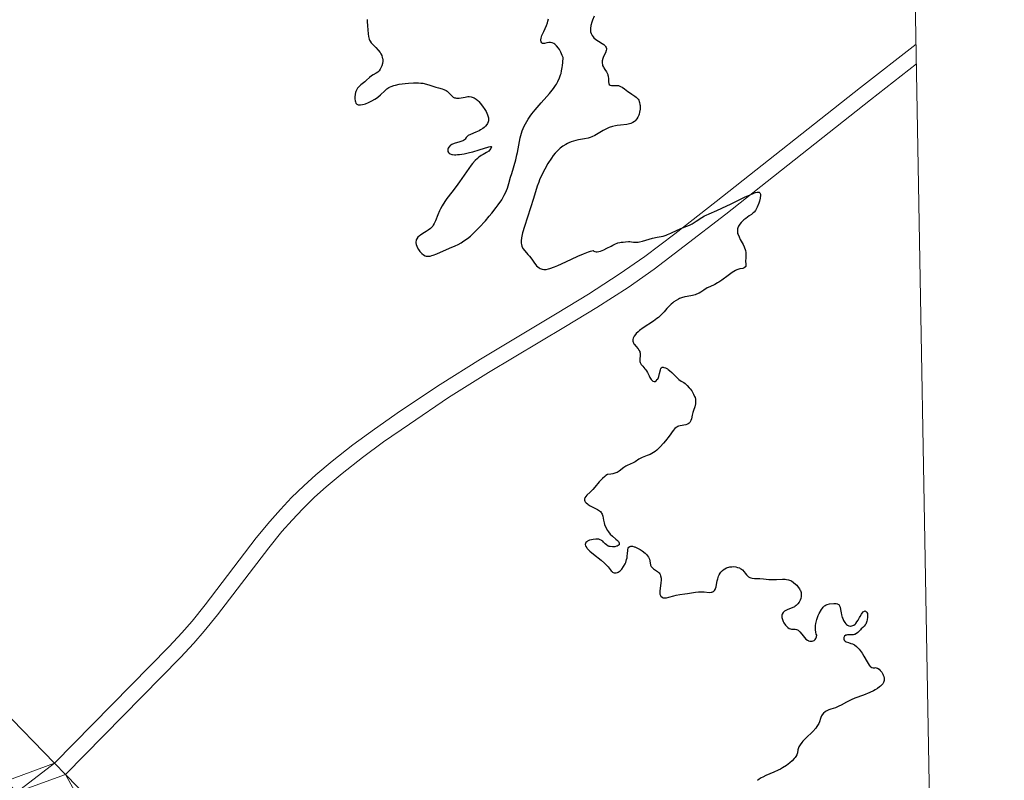
# Model space of a CAD drawing. Units: metres. Extents: x 621191 to 625697, y 4673566 to 4676614.
# Drawn here: x 625357 to 625544, y 4674645 to 4674790 of the extents above; entities that cross this region are included whole.
import ezdxf

# ---------------------------------------------------------------- set-up
doc = ezdxf.new("R2010")
doc.units = ezdxf.units.M
doc.header["$MEASUREMENT"] = 0
doc.linetypes.add('DGN Style 3', pattern=[75.6483, 54.0345, -21.6138])
for name, color, linetype, lineweight in [('Carátula', 7, 'Continuous', 0), ('Elementos auxiliares', 7, 'Continuous', 0), ('Relieve y altimetría', 7, 'Continuous', 0), ('Viales y ferrocarril', 7, 'Continuous', 0)]:
    doc.layers.add(name, color=color, linetype=linetype, lineweight=lineweight)

msp = doc.modelspace()

# ---------------------------------------------------------------- linework, layer by layer
at = {"layer": 'Carátula', "color": 7, "linetype": 'Continuous', "lineweight": 0}
msp.add_3dface([(621242.95, 4673565.81), (625697.26, 4673644.13), (625645.05, 4676613.69), (621190.74, 4676535.36)], dxfattribs=at)
at = {"layer": 'Elementos auxiliares', "color": 250, "linetype": 'Continuous', "lineweight": 0}
msp.add_3dface([(622100.93, 4673974.96), (625540.52, 4674035.44), (625499.25, 4676348.59), (622060.78, 4676288.1)], dxfattribs=at)
at = {"layer": 'Relieve y altimetría', "color": 36, "linetype": 'Continuous', "lineweight": 30, "elevation": 300, "flags": 128}
for points in [[(625422.77, 4674789.7), (625422.78, 4674789.29), (625422.84, 4674788.47), (625422.97, 4674786.98), (625423.04, 4674786.42), (625423.15, 4674785.95), (625423.23, 4674785.75), (625423.32, 4674785.56), (625423.55, 4674785.24), (625423.83, 4674784.94), (625424.24, 4674784.57), (625424.44, 4674784.38), (625424.88, 4674783.88), (625425.21, 4674783.41), (625425.35, 4674783.17), (625425.53, 4674782.82), (625425.65, 4674782.48), (625425.69, 4674782.32), (625425.74, 4674781.99), (625425.74, 4674781.78), (625425.69, 4674781.32), (625425.55, 4674780.85), (625425.45, 4674780.61), (625425.27, 4674780.26), (625425.05, 4674779.95), (625424.93, 4674779.81), (625424.8, 4674779.69), (625424.51, 4674779.49), (625423.91, 4674779.14), (625423.62, 4674778.97), (625423.2, 4674778.65), (625422.63, 4674778.13), (625422.31, 4674777.85), (625421.55, 4674777.24), (625421.17, 4674776.88), (625420.95, 4674776.61), (625420.85, 4674776.47), (625420.72, 4674776.24), (625420.61, 4674776), (625420.55, 4674775.83), (625420.46, 4674775.48), (625420.4, 4674774.94), (625420.4, 4674774.6), (625420.46, 4674774.2), (625420.52, 4674774.02), (625420.62, 4674773.8), (625420.68, 4674773.71), (625420.79, 4674773.6), (625421.07, 4674773.46), (625421.3, 4674773.43), (625421.47, 4674773.43), (625421.88, 4674773.49), (625422.23, 4674773.59), (625422.48, 4674773.67), (625423.02, 4674773.89), (625423.64, 4674774.19), (625424.24, 4674774.55), (625424.52, 4674774.74), (625424.79, 4674774.94), (625425.28, 4674775.35), (625426.12, 4674776.14), (625426.51, 4674776.47), (625426.86, 4674776.72), (625427.04, 4674776.83), (625427.34, 4674776.97), (625427.84, 4674777.15), (625428.14, 4674777.22), (625428.83, 4674777.36), (625429.97, 4674777.52), (625430.61, 4674777.58), (625431.58, 4674777.63), (625432.52, 4674777.62), (625432.95, 4674777.6)], [(625456.96, 4674785.23), (625456.51, 4674785.13), (625456.31, 4674785.11), (625456.14, 4674785.13), (625455.97, 4674785.22), (625455.85, 4674785.44), (625455.82, 4674785.64), (625455.82, 4674785.79), (625455.87, 4674786.16), (625456, 4674786.63), (625456.34, 4674787.42), (625456.85, 4674788.55), (625457.05, 4674789.08), (625457.12, 4674789.34), (625457.22, 4674789.83)], [(625465.91, 4674790.32), (625465.62, 4674789.55), (625465.49, 4674789.15), (625465.33, 4674788.55), (625465.24, 4674787.98), (625465.23, 4674787.72), (625465.24, 4674787.47), (625465.26, 4674787.31)], [(625465.26, 4674787.31), (625465.34, 4674787.01), (625465.4, 4674786.88), (625465.54, 4674786.61), (625465.73, 4674786.37), (625465.89, 4674786.21), (625466.25, 4674785.91), (625466.75, 4674785.58), (625467.45, 4674785.14), (625467.76, 4674784.92), (625468.02, 4674784.69), (625468.12, 4674784.57), (625468.23, 4674784.38), (625468.28, 4674784.19), (625468.29, 4674784.06), (625468.24, 4674783.79), (625468.08, 4674783.36), (625467.78, 4674782.78), (625467.65, 4674782.48), (625467.57, 4674782.26), (625467.48, 4674781.82), (625467.47, 4674781.39), (625467.51, 4674781.12), (625467.55, 4674780.95), (625467.68, 4674780.62), (625467.77, 4674780.46), (625467.99, 4674780.15), (625468.29, 4674779.73), (625468.42, 4674779.5), (625468.52, 4674779.25), (625468.56, 4674779.11), (625468.6, 4674778.89), (625468.64, 4674778.41), (625468.67, 4674777.8), (625468.71, 4674777.54), (625468.79, 4674777.33), (625468.96, 4674777.18), (625469.26, 4674777.12), (625470.1, 4674777.16), (625470.41, 4674777.13), (625470.57, 4674777.1), (625470.81, 4674777.03), (625470.96, 4674776.96), (625471.27, 4674776.8), (625471.73, 4674776.48), (625472.34, 4674776.02), (625472.65, 4674775.8), (625473.11, 4674775.5), (625473.69, 4674775.11), (625473.94, 4674774.9), (625474.17, 4674774.66), (625474.27, 4674774.53), (625474.4, 4674774.31), (625474.51, 4674774.06), (625474.56, 4674773.88), (625474.64, 4674773.5), (625474.66, 4674773.3), (625474.68, 4674772.88), (625474.66, 4674772.6), (625474.58, 4674772.05), (625474.48, 4674771.65), (625474.41, 4674771.46), (625474.26, 4674771.11), (625474.07, 4674770.8), (625473.76, 4674770.44), (625473.59, 4674770.28), (625473.31, 4674770.08), (625473.16, 4674770), (625472.92, 4674769.89), (625472.67, 4674769.81), (625472.13, 4674769.7), (625470.95, 4674769.6), (625470.33, 4674769.53), (625470.02, 4674769.47), (625469.39, 4674769.32), (625468.78, 4674769.12), (625468.38, 4674768.96), (625467.63, 4674768.59), (625466.07, 4674767.63), (625465.48, 4674767.36), (625465.16, 4674767.24), (625464.82, 4674767.14), (625464.07, 4674766.98), (625462.98, 4674766.77), (625462.43, 4674766.65), (625461.59, 4674766.4), (625461.11, 4674766.21), (625460.87, 4674766.1), (625460.52, 4674765.91), (625460, 4674765.59), (625459.5, 4674765.2), (625459.25, 4674764.99), (625458.76, 4674764.5), (625458.52, 4674764.24), (625458.16, 4674763.8), (625457.82, 4674763.33), (625457.14, 4674762.3), (625456.53, 4674761.21), (625456.16, 4674760.5), (625455.56, 4674759.19), (625455.39, 4674758.77)], [(625437.95, 4674755.64), (625437.55, 4674755.09), (625437.02, 4674754.24), (625436.7, 4674753.67), (625436.52, 4674753.29), (625436.19, 4674752.52), (625435.77, 4674751.4), (625435.54, 4674750.87), (625435.35, 4674750.54), (625435.24, 4674750.39), (625435.06, 4674750.17), (625434.84, 4674749.96), (625434.36, 4674749.59), (625434.02, 4674749.37), (625433.33, 4674748.96), (625432.88, 4674748.68), (625432.69, 4674748.54), (625432.4, 4674748.27), (625432.19, 4674747.99), (625432.1, 4674747.8), (625432.07, 4674747.67), (625432.03, 4674747.39), (625432.04, 4674747.23), (625432.09, 4674746.9), (625432.2, 4674746.57), (625432.29, 4674746.35), (625432.51, 4674745.93), (625432.81, 4674745.53), (625433.02, 4674745.31), (625433.17, 4674745.17), (625433.48, 4674744.93), (625433.81, 4674744.75), (625434, 4674744.69), (625434.34, 4674744.65), (625434.78, 4674744.7), (625435.04, 4674744.77), (625435.33, 4674744.86), (625436.01, 4674745.12), (625438.41, 4674746.17), (625439.5, 4674746.63), (625440.05, 4674746.9), (625440.62, 4674747.21), (625440.92, 4674747.39), (625441.54, 4674747.81), (625441.87, 4674748.06), (625442.39, 4674748.48), (625442.93, 4674748.98), (625443.31, 4674749.34), (625444.09, 4674750.13), (625445.25, 4674751.4), (625446, 4674752.27), (625446.47, 4674752.84), (625447.3, 4674753.91), (625447.7, 4674754.45), (625448.35, 4674755.41), (625448.83, 4674756.24), (625449.07, 4674756.72), (625449.43, 4674757.59), (625449.72, 4674758.48), (625450.05, 4674759.7), (625450.25, 4674760.4), (625451.02, 4674762.99), (625451.26, 4674763.93), (625451.37, 4674764.4), (625451.87, 4674767.16), (625452.1, 4674768.06), (625452.24, 4674768.5), (625452.42, 4674768.95), (625452.55, 4674769.25), (625452.85, 4674769.84), (625453.37, 4674770.73), (625453.78, 4674771.32), (625454.07, 4674771.71), (625454.7, 4674772.5), (625455.86, 4674773.83), (625456.94, 4674775.03), (625457.46, 4674775.64), (625458.2, 4674776.56), (625458.59, 4674777.12), (625458.78, 4674777.41), (625459.03, 4674777.87), (625459.37, 4674778.6), (625459.56, 4674779.15), (625459.64, 4674779.44), (625459.75, 4674779.9), (625459.87, 4674780.58), (625459.92, 4674780.94), (625459.97, 4674781.52), (625460.01, 4674782.48), (625459.88, 4674782.85), (625459.61, 4674783.48), (625459.34, 4674783.97), (625459.15, 4674784.24), (625458.79, 4674784.66), (625458.43, 4674784.98), (625458.24, 4674785.11), (625457.96, 4674785.24), (625457.65, 4674785.3), (625457.49, 4674785.31), (625457.32, 4674785.29), (625456.96, 4674785.23)], [(625432.95, 4674777.6), (625433.35, 4674777.55), (625434.07, 4674777.4), (625434.7, 4674777.21), (625435.45, 4674776.95), (625435.81, 4674776.82), (625436.34, 4674776.67), (625437.02, 4674776.47), (625437.34, 4674776.36), (625437.78, 4674776.16), (625437.98, 4674776.03), (625438.16, 4674775.89), (625438.48, 4674775.56), (625438.91, 4674775.12), (625439.14, 4674774.94), (625439.39, 4674774.8), (625439.54, 4674774.76), (625439.77, 4674774.72), (625439.94, 4674774.71), (625440.29, 4674774.74), (625440.66, 4674774.79), (625441.41, 4674774.93), (625441.93, 4674775.01), (625442.16, 4674775.02), (625442.57, 4674774.98), (625442.92, 4674774.87), (625443.13, 4674774.77), (625443.5, 4674774.53), (625443.83, 4674774.26), (625444, 4674774.09), (625444.26, 4674773.8), (625444.7, 4674773.22), (625445.16, 4674772.54), (625445.39, 4674772.16), (625445.66, 4674771.56), (625445.79, 4674771.15), (625445.82, 4674770.96), (625445.84, 4674770.67), (625445.82, 4674770.39), (625445.77, 4674770.22), (625445.63, 4674769.88), (625445.53, 4674769.72), (625445.3, 4674769.42), (625445.01, 4674769.15), (625444.79, 4674768.98), (625444.32, 4674768.68), (625444.04, 4674768.53), (625443.45, 4674768.26), (625442.39, 4674767.81), (625441.99, 4674767.59), (625441.84, 4674767.48), (625441.62, 4674767.25), (625441.39, 4674766.94), (625441.26, 4674766.8), (625441.09, 4674766.68), (625440.99, 4674766.62), (625440.8, 4674766.54), (625440.36, 4674766.4), (625439.34, 4674766.1), (625438.88, 4674765.9), (625438.68, 4674765.78), (625438.57, 4674765.69), (625438.38, 4674765.49), (625438.3, 4674765.39), (625438.18, 4674765.18), (625438.13, 4674765.04), (625438.1, 4674764.76), (625438.14, 4674764.57), (625438.22, 4674764.41), (625438.37, 4674764.24), (625438.58, 4674764.12), (625438.85, 4674764.03), (625439.01, 4674764), (625439.38, 4674763.96), (625439.6, 4674763.96), (625439.95, 4674763.98), (625440.35, 4674764.02), (625441.24, 4674764.16), (625442.21, 4674764.37), (625442.85, 4674764.53), (625444.06, 4674764.87), (625445.91, 4674765.46), (625446.22, 4674765.52), (625446.32, 4674765.51), (625446.4, 4674765.44), (625446.3, 4674765.13), (625446.04, 4674764.82), (625445.88, 4674764.66), (625445.46, 4674764.37), (625444.81, 4674764.01), (625444.47, 4674763.81), (625443.98, 4674763.47), (625443.72, 4674763.26), (625443.3, 4674762.85), (625442.81, 4674762.3), (625442.54, 4674761.96), (625441.64, 4674760.72), (625440.33, 4674758.83), (625439.7, 4674757.95), (625438.87, 4674756.84), (625437.95, 4674755.64)], [(625455.39, 4674758.77), (625455.11, 4674758.01), (625454.39, 4674755.62), (625452.66, 4674750.34), (625452.3, 4674749.09), (625452.17, 4674748.49), (625452.11, 4674748.15), (625452.06, 4674747.6), (625452.07, 4674747.13), (625452.1, 4674746.9), (625452.18, 4674746.59), (625452.31, 4674746.28), (625452.4, 4674746.12), (625452.75, 4674745.66), (625453.34, 4674745), (625453.64, 4674744.65), (625454.06, 4674744.07), (625454.57, 4674743.32), (625454.83, 4674743), (625454.96, 4674742.85), (625455.22, 4674742.61), (625455.49, 4674742.43), (625455.67, 4674742.33), (625456.07, 4674742.18), (625456.35, 4674742.12), (625456.52, 4674742.11), (625456.83, 4674742.14), (625457.23, 4674742.23), (625457.48, 4674742.3), (625458.42, 4674742.65), (625459.03, 4674742.91), (625460.53, 4674743.61), (625462.8, 4674744.66), (625463.89, 4674745.13), (625464.85, 4674745.49), (625465.25, 4674745.62), (625465.75, 4674745.72), (625465.85, 4674745.65), (625466.07, 4674745.54), (625466.31, 4674745.49), (625466.48, 4674745.49), (625466.85, 4674745.54), (625467.15, 4674745.62), (625467.76, 4674745.86), (625468.37, 4674746.17), (625469.15, 4674746.6), (625469.5, 4674746.79), (625469.84, 4674746.96), (625470.41, 4674747.19), (625470.84, 4674747.29), (625471.08, 4674747.32), (625471.48, 4674747.34), (625471.9, 4674747.39), (625472.46, 4674747.45), (625472.73, 4674747.44), (625473.01, 4674747.4), (625473.41, 4674747.33), (625473.64, 4674747.31), (625474.04, 4674747.31), (625474.28, 4674747.34), (625474.53, 4674747.39), (625475.11, 4674747.53), (625476.38, 4674747.91), (625477.01, 4674748.09), (625477.9, 4674748.27), (625479.03, 4674748.5), (625479.6, 4674748.67), (625479.9, 4674748.77), (625480.51, 4674749.03), (625481.72, 4674749.6), (625482.3, 4674749.86), (625483.08, 4674750.18), (625484.06, 4674750.58), (625484.55, 4674750.82), (625485.31, 4674751.3), (625486.38, 4674752.01), (625486.94, 4674752.33), (625487.22, 4674752.47), (625487.81, 4674752.74), (625489.27, 4674753.34), (625490.23, 4674753.77), (625492.01, 4674754.63), (625494.51, 4674755.86), (625495.57, 4674756.36), (625496.3, 4674756.66), (625496.6, 4674756.76), (625496.95, 4674756.84), (625497.1, 4674756.85), (625497.32, 4674756.82), (625497.44, 4674756.74), (625497.56, 4674756.46), (625497.56, 4674756.25), (625497.5, 4674755.73), (625497.36, 4674755.14), (625497.23, 4674754.73), (625496.94, 4674753.99), (625496.82, 4674753.75), (625496.59, 4674753.36), (625496.36, 4674753.05), (625496.2, 4674752.88), (625495.86, 4674752.6)], [(625495.86, 4674752.6), (625495.44, 4674752.31), (625494.78, 4674751.86), (625494.4, 4674751.56), (625494.04, 4674751.23), (625493.86, 4674751.05), (625493.61, 4674750.74), (625493.39, 4674750.4), (625493.31, 4674750.22), (625493.19, 4674749.85), (625493.16, 4674749.64), (625493.16, 4674749.33), (625493.22, 4674749), (625493.29, 4674748.78), (625493.48, 4674748.32), (625493.72, 4674747.85), (625494.07, 4674747.22), (625494.24, 4674746.91), (625494.46, 4674746.46), (625494.55, 4674746.24), (625494.66, 4674745.93), (625494.71, 4674745.73), (625494.77, 4674745.34), (625494.79, 4674744.81), (625494.76, 4674744.18), (625494.74, 4674743.9), (625494.8, 4674742.93), (625494.77, 4674742.71), (625494.72, 4674742.62), (625494.46, 4674742.43), (625494.2, 4674742.35), (625493.63, 4674742.23), (625493.27, 4674742.13), (625493.09, 4674742.07), (625492.78, 4674741.92), (625492.2, 4674741.56), (625491.42, 4674740.99), (625490.24, 4674740.13), (625489.65, 4674739.74), (625489.37, 4674739.58), (625488.85, 4674739.31), (625487.9, 4674738.86), (625487.45, 4674738.63), (625486.79, 4674738.21), (625486.19, 4674737.82), (625485.88, 4674737.64), (625485.4, 4674737.42), (625485.16, 4674737.33), (625484.65, 4674737.19), (625483.64, 4674737.02), (625483.18, 4674736.94), (625482.55, 4674736.76), (625482.17, 4674736.6), (625481.94, 4674736.49), (625481.5, 4674736.24), (625481.09, 4674735.97), (625480.89, 4674735.82), (625480.58, 4674735.57), (625480.11, 4674735.09), (625479.77, 4674734.69), (625479.25, 4674734.09), (625478.95, 4674733.77), (625478.45, 4674733.28), (625478.17, 4674733.03), (625477.87, 4674732.79), (625477.22, 4674732.31), (625475.25, 4674731.01), (625474.57, 4674730.51), (625474.29, 4674730.27), (625473.93, 4674729.94), (625473.78, 4674729.78), (625473.54, 4674729.46), (625473.39, 4674729.18), (625473.34, 4674729.04), (625473.29, 4674728.83), (625473.28, 4674728.62), (625473.29, 4674728.51), (625473.34, 4674728.29), (625473.39, 4674728.19), (625473.48, 4674728.02), (625473.59, 4674727.86), (625473.88, 4674727.52), (625474.28, 4674727.05), (625474.46, 4674726.81), (625474.59, 4674726.55), (625474.64, 4674726.42), (625474.68, 4674726.23), (625474.68, 4674725.82), (625474.59, 4674725.01), (625474.6, 4674724.75), (625474.62, 4674724.62), (625474.68, 4674724.43), (625474.74, 4674724.31), (625474.89, 4674724.07), (625475.16, 4674723.72), (625475.56, 4674723.26), (625475.75, 4674723.04), (625475.87, 4674722.87), (625476.07, 4674722.53), (625476.39, 4674721.88), (625476.54, 4674721.58)], [(625476.54, 4674721.58), (625476.78, 4674721.22), (625476.9, 4674721.07), (625477.11, 4674720.91), (625477.32, 4674720.82), (625477.53, 4674720.84), (625477.74, 4674720.97), (625477.93, 4674721.18), (625478.01, 4674721.3), (625478.14, 4674721.57), (625478.23, 4674721.8), (625478.37, 4674722.37), (625478.52, 4674723.08), (625478.63, 4674723.33), (625478.7, 4674723.42), (625478.86, 4674723.53), (625479.06, 4674723.55), (625479.21, 4674723.52), (625479.53, 4674723.41), (625479.86, 4674723.22), (625480.03, 4674723.11), (625480.29, 4674722.91), (625480.7, 4674722.54), (625481.56, 4674721.64), (625482.02, 4674721.23), (625482.51, 4674720.91), (625482.97, 4674720.61), (625483.23, 4674720.42), (625483.63, 4674720.06), (625484.01, 4674719.65), (625484.21, 4674719.41), (625484.49, 4674719.03), (625484.85, 4674718.41), (625485.04, 4674717.99), (625485.12, 4674717.78), (625485.19, 4674717.47), (625485.23, 4674717.16), (625485.23, 4674716.97), (625485.19, 4674716.59), (625485.05, 4674716.03), (625484.81, 4674715.31), (625484.7, 4674714.95), (625484.58, 4674714.4), (625484.44, 4674713.72), (625484.34, 4674713.41), (625484.21, 4674713.15), (625484.13, 4674713.03), (625483.98, 4674712.88), (625483.8, 4674712.77), (625483.66, 4674712.7), (625483.35, 4674712.61), (625482.31, 4674712.41), (625481.99, 4674712.32), (625481.84, 4674712.27), (625481.63, 4674712.16), (625481.51, 4674712.08), (625481.28, 4674711.88), (625480.96, 4674711.5), (625480.21, 4674710.45), (625479.52, 4674709.55), (625479.13, 4674709.08), (625478.5, 4674708.39), (625477.85, 4674707.78), (625477.52, 4674707.53), (625477.21, 4674707.31), (625476.6, 4674706.97), (625476.03, 4674706.73), (625475.35, 4674706.49), (625475.04, 4674706.36), (625474.83, 4674706.26), (625474.43, 4674706.04), (625473.72, 4674705.57), (625473.36, 4674705.36), (625472.77, 4674705.11), (625472.23, 4674704.88), (625471.96, 4674704.74), (625471.57, 4674704.48), (625471.31, 4674704.27), (625470.94, 4674703.95), (625470.71, 4674703.78), (625470.3, 4674703.55), (625470.06, 4674703.45), (625469.47, 4674703.27), (625469.11, 4674703.2), (625468.5, 4674703.13), (625468.17, 4674702.95), (625467.95, 4674702.79), (625467.52, 4674702.41), (625466.88, 4674701.72), (625466.07, 4674700.75), (625465.69, 4674700.3), (625465.16, 4674699.75), (625464.57, 4674699.18), (625464.35, 4674698.94), (625464.19, 4674698.73), (625464.13, 4674698.63), (625464.08, 4674698.48), (625464.07, 4674698.34), (625464.09, 4674698.24), (625464.18, 4674698.04), (625464.25, 4674697.94)], [(625464.25, 4674697.94), (625464.42, 4674697.75), (625464.64, 4674697.57), (625464.81, 4674697.44), (625465.19, 4674697.21), (625466.57, 4674696.49), (625466.96, 4674696.22), (625467.12, 4674696.08), (625467.25, 4674695.92), (625467.32, 4674695.81), (625467.44, 4674695.57), (625467.56, 4674695.21), (625467.7, 4674694.47), (625467.82, 4674693.96), (625467.92, 4674693.65), (625468.16, 4674693.06), (625468.44, 4674692.5), (625468.63, 4674692.23), (625468.98, 4674691.81), (625469.44, 4674691.4), (625470.07, 4674690.86), (625470.35, 4674690.6), (625470.54, 4674690.38), (625470.61, 4674690.27), (625470.68, 4674690.11), (625470.71, 4674689.96), (625470.66, 4674689.77), (625470.52, 4674689.62), (625470.34, 4674689.53), (625470.19, 4674689.48), (625469.85, 4674689.4), (625469.42, 4674689.38), (625468.99, 4674689.42), (625468.79, 4674689.47), (625468.61, 4674689.54), (625468.3, 4674689.74), (625468.04, 4674689.97), (625467.72, 4674690.29), (625467.57, 4674690.44), (625467.36, 4674690.59), (625467.26, 4674690.66), (625467.08, 4674690.74), (625466.8, 4674690.81), (625466.64, 4674690.84), (625466.28, 4674690.85), (625465.72, 4674690.79), (625465.44, 4674690.74), (625465.02, 4674690.62), (625464.66, 4674690.45), (625464.52, 4674690.34), (625464.38, 4674690.21), (625464.28, 4674690.01), (625464.25, 4674689.81), (625464.3, 4674689.58), (625464.35, 4674689.45), (625464.52, 4674689.18), (625464.63, 4674689.04), (625464.85, 4674688.8), (625465.12, 4674688.55), (625465.78, 4674688.01), (625467.26, 4674686.86), (625467.9, 4674686.3), (625468.17, 4674686.04), (625468.58, 4674685.57), (625469.17, 4674684.83), (625469.34, 4674684.66), (625469.44, 4674684.59), (625469.57, 4674684.52), (625469.76, 4674684.46), (625469.86, 4674684.45), (625470.1, 4674684.45), (625470.35, 4674684.51), (625470.47, 4674684.56), (625470.72, 4674684.7), (625470.85, 4674684.79), (625471.03, 4674684.95), (625471.21, 4674685.15), (625471.54, 4674685.62), (625471.82, 4674686.17), (625471.93, 4674686.43), (625472.1, 4674686.95), (625472.2, 4674687.32), (625472.24, 4674687.6), (625472.28, 4674688.1), (625472.31, 4674688.67), (625472.34, 4674688.9), (625472.39, 4674689.1), (625472.52, 4674689.31), (625472.69, 4674689.43), (625472.88, 4674689.48), (625473.11, 4674689.49), (625473.24, 4674689.48), (625473.53, 4674689.41), (625473.69, 4674689.36), (625473.94, 4674689.26), (625474.44, 4674689.01), (625474.7, 4674688.86), (625475.08, 4674688.59), (625475.62, 4674688.15), (625475.93, 4674687.84), (625476.07, 4674687.68)], [(625476.07, 4674687.68), (625476.24, 4674687.43), (625476.37, 4674687.19), (625476.43, 4674687.04), (625476.52, 4674686.73), (625476.67, 4674685.9), (625476.76, 4674685.67), (625476.82, 4674685.56), (625476.94, 4674685.42), (625477.24, 4674685.17), (625477.98, 4674684.69), (625478.19, 4674684.51), (625478.29, 4674684.41), (625478.41, 4674684.24), (625478.47, 4674684.12), (625478.57, 4674683.85), (625478.65, 4674683.42), (625478.66, 4674683.1), (625478.62, 4674682.44), (625478.43, 4674680.99), (625478.42, 4674680.58), (625478.45, 4674680.4), (625478.49, 4674680.23), (625478.64, 4674679.97), (625478.87, 4674679.79), (625479.06, 4674679.71), (625479.36, 4674679.66), (625479.52, 4674679.66), (625479.72, 4674679.68), (625480.14, 4674679.78), (625481.07, 4674680.05), (625481.54, 4674680.18), (625482.24, 4674680.31), (625483.17, 4674680.42), (625483.66, 4674680.49), (625485.22, 4674680.78), (625485.77, 4674680.84), (625486.04, 4674680.85), (625486.31, 4674680.85), (625486.85, 4674680.81), (625487.81, 4674680.72), (625488.2, 4674680.73), (625488.36, 4674680.76), (625488.46, 4674680.8), (625488.63, 4674680.89), (625488.84, 4674681.1), (625488.95, 4674681.29), (625489.01, 4674681.43), (625489.11, 4674681.77), (625489.21, 4674682.22), (625489.34, 4674682.91), (625489.43, 4674683.27), (625489.6, 4674683.79), (625489.71, 4674684.04), (625489.89, 4674684.35), (625490.03, 4674684.54), (625490.36, 4674684.89), (625490.64, 4674685.11), (625490.79, 4674685.2), (625491.11, 4674685.37), (625491.28, 4674685.43), (625491.54, 4674685.51), (625491.73, 4674685.55), (625492.1, 4674685.6), (625492.35, 4674685.61), (625492.86, 4674685.56), (625493.22, 4674685.48), (625493.56, 4674685.36), (625493.72, 4674685.28), (625493.94, 4674685.14), (625494.13, 4674684.98), (625494.47, 4674684.62), (625494.67, 4674684.37), (625494.92, 4674684.05), (625495.05, 4674683.9), (625495.26, 4674683.7), (625495.38, 4674683.62), (625495.56, 4674683.53), (625495.7, 4674683.48), (625495.99, 4674683.42), (625496.45, 4674683.38), (625497.11, 4674683.37), (625497.44, 4674683.36), (625498.15, 4674683.29), (625499.14, 4674683.17), (625499.68, 4674683.14), (625500.58, 4674683.16), (625501.76, 4674683.22), (625502.28, 4674683.22), (625502.51, 4674683.2), (625502.9, 4674683.13), (625503.24, 4674683), (625503.44, 4674682.9), (625503.84, 4674682.62), (625504.25, 4674682.27), (625504.45, 4674682.07), (625504.73, 4674681.74), (625504.97, 4674681.4), (625505.07, 4674681.22), (625505.16, 4674681.05), (625505.27, 4674680.69)], [(625505.27, 4674680.69), (625505.32, 4674680.32), (625505.31, 4674680.07), (625505.3, 4674679.91), (625505.23, 4674679.58), (625505.11, 4674679.25), (625505.04, 4674679.09), (625504.91, 4674678.86), (625504.66, 4674678.52), (625504.36, 4674678.23), (625504.18, 4674678.11), (625504, 4674677.99), (625503.59, 4674677.8), (625502.76, 4674677.48), (625502.39, 4674677.3), (625502.11, 4674677.12), (625502, 4674677.02), (625501.85, 4674676.86), (625501.69, 4674676.58), (625501.64, 4674676.38), (625501.62, 4674676.27), (625501.62, 4674676.1), (625501.64, 4674675.92), (625501.73, 4674675.55), (625501.89, 4674675.17), (625502.02, 4674674.93), (625502.32, 4674674.49), (625502.62, 4674674.15), (625502.78, 4674674.02), (625503.03, 4674673.87), (625503.3, 4674673.77), (625503.44, 4674673.75), (625503.74, 4674673.73), (625504.17, 4674673.71), (625504.39, 4674673.66), (625504.62, 4674673.57), (625504.73, 4674673.5), (625504.9, 4674673.37), (625505.07, 4674673.2), (625505.42, 4674672.77), (625505.91, 4674672.14), (625506.18, 4674671.85), (625506.47, 4674671.62), (625506.62, 4674671.54), (625506.72, 4674671.49), (625506.94, 4674671.43), (625507.08, 4674671.41), (625507.37, 4674671.43), (625507.57, 4674671.49), (625507.76, 4674671.59), (625507.96, 4674671.77), (625508.09, 4674671.96), (625508.14, 4674672.07), (625508.2, 4674672.25), (625508.25, 4674672.57), (625508.18, 4674672.77), (625508.08, 4674673.18), (625508.02, 4674673.59), (625508.01, 4674673.86), (625508.03, 4674674.41), (625508.09, 4674674.81), (625508.14, 4674675.07), (625508.28, 4674675.58), (625508.54, 4674676.3), (625508.74, 4674676.73), (625509.15, 4674677.44), (625509.35, 4674677.74), (625509.48, 4674677.91), (625509.71, 4674678.16), (625509.83, 4674678.25), (625510.04, 4674678.37), (625510.25, 4674678.44), (625510.71, 4674678.51), (625511.54, 4674678.6), (625511.94, 4674678.59), (625512.18, 4674678.54), (625512.29, 4674678.49), (625512.43, 4674678.4), (625512.54, 4674678.27), (625512.6, 4674678.17), (625512.69, 4674677.93), (625512.78, 4674677.48), (625512.89, 4674676.8), (625512.96, 4674676.44), (625513.11, 4674675.96), (625513.19, 4674675.73), (625513.35, 4674675.4), (625513.61, 4674674.97), (625513.81, 4674674.73), (625513.91, 4674674.62), (625514.08, 4674674.5), (625514.24, 4674674.41), (625514.36, 4674674.37), (625514.59, 4674674.32), (625514.7, 4674674.32), (625514.93, 4674674.35), (625515.15, 4674674.43), (625515.29, 4674674.5), (625515.55, 4674674.69), (625515.68, 4674674.82), (625515.91, 4674675.11)], [(625515.91, 4674675.11), (625516.11, 4674675.44), (625516.36, 4674675.91), (625516.49, 4674676.14), (625516.76, 4674676.58), (625516.9, 4674676.77), (625517.11, 4674677), (625517.31, 4674677.15), (625517.49, 4674677.18), (625517.65, 4674677.1), (625517.74, 4674676.99), (625517.8, 4674676.9), (625517.88, 4674676.67), (625517.93, 4674676.35), (625517.93, 4674675.99), (625517.85, 4674675.47), (625517.78, 4674675.22), (625517.65, 4674674.86), (625517.57, 4674674.7), (625517.48, 4674674.55), (625517.27, 4674674.29), (625517.05, 4674674.05), (625516.73, 4674673.76), (625516.57, 4674673.6), (625516.09, 4674673.11), (625515.82, 4674672.89), (625515.53, 4674672.73), (625515.37, 4674672.68), (625515.19, 4674672.65), (625514.82, 4674672.63), (625514.33, 4674672.65), (625514.1, 4674672.64), (625513.89, 4674672.59), (625513.79, 4674672.55), (625513.56, 4674672.36), (625513.44, 4674672.13), (625513.42, 4674672), (625513.43, 4674671.81), (625513.5, 4674671.62), (625513.68, 4674671.43), (625513.85, 4674671.33), (625514.29, 4674671.18), (625514.77, 4674671.02), (625515.03, 4674670.92), (625515.43, 4674670.71), (625515.84, 4674670.42), (625516.04, 4674670.24), (625516.33, 4674669.91), (625516.52, 4674669.67), (625516.89, 4674669.13), (625517.23, 4674668.56), (625517.84, 4674667.48), (625518.24, 4674666.86), (625518.41, 4674666.65), (625518.52, 4674666.55), (625518.71, 4674666.42), (625518.98, 4674666.36), (625519.3, 4674666.39), (625519.46, 4674666.4), (625519.59, 4674666.38), (625519.84, 4674666.28), (625520.11, 4674666.1), (625520.34, 4674665.88), (625520.45, 4674665.75), (625520.62, 4674665.52), (625520.83, 4674665.18), (625520.92, 4674665), (625521.03, 4674664.71), (625521.09, 4674664.4), (625521.11, 4674664.25), (625521.08, 4674663.94), (625521.04, 4674663.78), (625520.95, 4674663.55), (625520.8, 4674663.32), (625520.68, 4674663.17), (625520.38, 4674662.87), (625520.2, 4674662.73), (625519.8, 4674662.45), (625519.35, 4674662.18), (625519.03, 4674662), (625518.35, 4674661.67), (625517.13, 4674661.17), (625515.53, 4674660.57), (625514.82, 4674660.27), (625513.9, 4674659.82), (625512.91, 4674659.27), (625512.46, 4674659.05), (625511.8, 4674658.79), (625510.96, 4674658.51), (625510.56, 4674658.36), (625510.06, 4674658.12), (625509.84, 4674657.97), (625509.53, 4674657.72), (625509.29, 4674657.43), (625509.19, 4674657.26), (625509.12, 4674657.09), (625508.99, 4674656.7), (625508.79, 4674656.09), (625508.64, 4674655.75), (625508.43, 4674655.38), (625508.3, 4674655.18)], [(625508.3, 4674655.18), (625508.06, 4674654.88), (625507.49, 4674654.24), (625506.2, 4674652.97), (625505.64, 4674652.41), (625505.42, 4674652.16), (625505.08, 4674651.73), (625504.86, 4674651.36), (625504.77, 4674651.15), (625504.68, 4674650.75), (625504.6, 4674650.18), (625504.5, 4674649.85), (625504.3, 4674649.49), (625504.15, 4674649.28), (625503.98, 4674649.09), (625503.56, 4674648.66), (625503.17, 4674648.32), (625502.5, 4674647.81), (625501.74, 4674647.32), (625501.35, 4674647.1), (625500.94, 4674646.88), (625500.13, 4674646.5), (625498.6, 4674645.86), (625497.98, 4674645.58), (625497.71, 4674645.45), (625497.29, 4674645.2), (625497, 4674644.96)]]:
    msp.add_lwpolyline(points, dxfattribs=at)
at = {"layer": 'Viales y ferrocarril', "color": 250, "linetype": 'Continuous', "lineweight": 0, "extrusion": (-0.051005, 0.052469, 0.997319), "elevation": 213677.44, "flags": 128}
msp.add_lwpolyline([(-3706784.9, -2908175.62), (-3706784.9, -2908178.63)], dxfattribs=at)
at = {"layer": 'Viales y ferrocarril', "color": 250, "linetype": 'Continuous', "lineweight": 0}
for points in [[(625527.15, 4674784.99, 300.49), (625516.6, 4674776.76, 300.42), (625489.16, 4674755.04, 300.08), (625481.27, 4674748.93, 299.97), (625475.57, 4674744.62, 299.9), (625470.69, 4674741.24, 299.79), (625464.86, 4674737.46, 299.8), (625458.91, 4674733.82, 299.78), (625444.29, 4674725.1, 299.52), (625436.62, 4674720.28, 299.54), (625429.08, 4674715.22, 299.52), (625424.14, 4674711.77, 299.45), (625420.07, 4674708.78, 299.39), (625416.1, 4674705.66, 299.34), (625413, 4674703.05, 299.33), (625410.73, 4674701, 299.34), (625408.38, 4674698.74, 299.36), (625406.27, 4674696.5, 299.3), (625404.26, 4674694.21, 299.28), (625401.68, 4674691.07, 299.31), (625391.97, 4674678.33, 299.21), (625389.48, 4674675.26, 299.2), (625387.55, 4674673.03, 299.2), (625385.12, 4674670.42, 299.2), (625363.31, 4674648.21, 298.74)], [(625363.31, 4674648.21, 298.74), (625343.1, 4674669.03, 298.71)], [(625532.67, 4674475.29, 300.97), (625530.16, 4674477.88, 300.86), (625512.69, 4674495.8, 300.36), (625488.63, 4674520.3, 299.87), (625444.45, 4674565.21, 299.3), (625426.92, 4674583.02, 299.25), (625410.13, 4674600.15, 299.11), (625388.39, 4674622.41, 298.92), (625365.4, 4674646.06, 298.96)]]:
    msp.add_polyline3d(points, dxfattribs=at)
at = {"layer": 'Viales y ferrocarril', "color": 250, "linetype": 'DGN Style 3', "lineweight": 0}
msp.add_polyline3d([(625527.21, 4674781.23, 300.39), (625518.46, 4674774.4, 300.41), (625491, 4674752.68, 299.92), (625483.08, 4674746.55, 299.82), (625477.33, 4674742.2, 299.87), (625472.37, 4674738.74, 299.73), (625466.46, 4674734.92, 299.65), (625460.47, 4674731.26, 299.66), (625445.85, 4674722.54, 299.53), (625438.26, 4674717.76, 299.52), (625430.79, 4674712.74, 299.47), (625425.88, 4674709.33, 299.5), (625421.89, 4674706.4, 299.42), (625418, 4674703.34, 299.43), (625414.98, 4674700.79, 299.38), (625412.77, 4674698.8, 299.4), (625410.52, 4674696.62, 299.41), (625408.49, 4674694.48, 299.39), (625406.54, 4674692.27, 299.39), (625404.04, 4674689.21, 299.41), (625394.33, 4674676.47, 299.3), (625391.78, 4674673.34, 299.24), (625389.79, 4674671.03, 299.24), (625387.28, 4674668.34, 299.24), (625365.4, 4674646.06, 298.96)], dxfattribs=at)

# ---------------------------------------------------------------- meshes
at = {"layer": 'Viales y ferrocarril', "color": 7, "linetype": 'Continuous', "lineweight": 0}
mesh = msp.add_polyface(dxfattribs=at)
corners = [(624755.11, 4675490.08, 302.4), (624683.99, 4675422.53, 302.11), (624678.14, 4675417.18, 302.15), (624671.46, 4675411.22, 302.15), (624642.95, 4675386.29, 302.04), (624623.92, 4675405.48, 302.18), (624554.92, 4675475.93, 302.54), (624531.71, 4675499.38, 302.65), (624523.18, 4675508.1, 302.69), (624516.3, 4675515.32, 302.73), (624499.79, 4675532.75, 302.67), (624480.38, 4675552.63, 302.67), (624475.51, 4675557.65, 302.56), (624472.25, 4675561.01, 302.41), (624468.11, 4675565.32, 301.54), (624463.29, 4675570.35, 300.57), (624446.75, 4675587.63, 299.71), (624440.49, 4675594.11, 298.73), (624436, 4675598.63, 298.42), (624429.54, 4675604.93, 297.53), (624427.06, 4675607.35, 297.31), (624425.98, 4675608.41, 297.21), (624422.46, 4675611.88, 297.17), (624417.06, 4675617.37, 297.19), (624411.53, 4675623.11, 297.15), (624394.27, 4675641.23, 297.28), (624385.12, 4675650.56, 297.31), (624380.82, 4675654.81, 297.3), (624379.17, 4675656.41, 297.29), (624337.45, 4675697.26, 297.42), (624294.38, 4675740.68, 297.51), (624294.28, 4675741.35, 297.52), (624294.33, 4675742.63, 297.54), (624294.94, 4675744.38, 297.56), (624296.71, 4675746.72, 297.58), (624337.56, 4675793.19, 297.8), (624392.1, 4675849.21, 298.56), (624395.15, 4675846.76, 298.58), (624397.74, 4675845.22, 298.76), (624402.76, 4675843.38, 298.79), (624408.1, 4675842.85, 298.82), (624411.27, 4675843.14, 298.86), (624416.43, 4675844.65, 298.88), (624421.05, 4675847.39, 298.91), (624423.62, 4675849.69, 298.94), (624426.7, 4675854.5, 298.94), (624428.67, 4675859.59, 299.02), (624429.58, 4675864.82, 299.12), (624429.65, 4675867.85, 299.16), (624428.98, 4675873.12, 299.21), (624426.98, 4675879.09, 299.16), (624421.74, 4675884.08, 299.11), (624410.02, 4675892.69, 299.22), (624405.38, 4675894.45, 299.13), (624400.38, 4675894.8, 299.07), (624395.32, 4675893.66, 298.99), (624391.99, 4675891.55, 298.96), (624387.66, 4675887.6, 298.89), (624384.34, 4675882.74, 298.78), (624382.94, 4675879.62, 298.76), (624381.56, 4675874.12, 298.81), (624381.31, 4675870.73, 298.72), (624381.93, 4675864.64, 298.78), (624386.22, 4675854.75, 298.62), (624331.62, 4675798.68, 297.76), (624290.45, 4675751.84, 297.66), (624287.71, 4675748.24, 297.67), (624286.33, 4675744.18, 297.71), (624286.16, 4675740.96, 297.59), (624286.48, 4675738.83, 297.57), (624287.14, 4675736.78, 297.53), (624326.25, 4675697.09, 297.32), (624372.01, 4675652.21, 297.35), (624379.46, 4675644.92, 297.24), (624388.51, 4675635.67, 297.26), (624405.75, 4675617.57, 297.11), (624411.32, 4675611.79, 297.1), (624416.8, 4675606.22, 297), (624420.38, 4675602.69, 297.15), (624421.33, 4675601.76, 297.25), (624423.96, 4675599.21, 297.45), (624430.36, 4675592.96, 298), (624434.77, 4675588.51, 299.04), (624440.99, 4675582.09, 300.02), (624457.51, 4675564.81, 301.65), (624462.33, 4675559.78, 302.02), (624466.49, 4675555.45, 302.53), (624469.77, 4675552.07, 302.68), (624474.66, 4675547.05, 302.74), (624494.01, 4675527.21, 302.71), (624510.5, 4675509.8, 302.75), (624517.42, 4675502.54, 302.69), (624526.01, 4675493.76, 302.68), (624549.22, 4675470.31, 302.46), (624618.22, 4675399.86, 302.33), (624662.58, 4675355.13, 301.77), (624686.74, 4675330.63, 301.12), (624698.56, 4675318.45, 301.24), (624710.99, 4675305.48, 300.94), (624756.37, 4675257.58, 298.81), (624777.16, 4675235.91, 297.81), (624798.55, 4675214.07, 297.08), (624837.26, 4675175.01, 296.45), (624849.67, 4675162.39, 295.24), (624851.37, 4675160.67, 295.09), (624860.38, 4675151.36, 295.06), (624876.2, 4675134.7, 295.49), (624897.42, 4675112.1, 295.15), (624910.51, 4675098.28, 295.36), (624922.33, 4675086.02, 295.92), (624930.1, 4675078.16, 296.53), (624937.21, 4675071.08, 296.31), (624975.51, 4675033.72, 296.76), (624984.38, 4675021.88, 296.84), (625008.25, 4674998.24, 296.93), (624987.77, 4674977.05, 296.59), (624948.32, 4674935.91, 296.47), (624933.04, 4674920.12, 296.55), (624920.43, 4674907.33, 296.54), (624854.14, 4674840.81, 296.55), (624857.33, 4674837.63, 296.57), (624860.52, 4674834.45, 296.57), (624926.83, 4674900.99, 296.55), (624939.48, 4674913.84, 296.46), (624954.8, 4674929.67, 296.55), (624994.25, 4674970.81, 296.68), (625000.87, 4674977.66, 296.62), (625040.38, 4674966.41, 296.65), (625041.22, 4674965.57, 296.66), (625049.68, 4674957.1, 296.75), (625058.07, 4674948.56, 296.73), (625067.82, 4674938.54, 296.79), (625078.2, 4674927.75, 296.78), (625114.75, 4674889.37, 297.12), (625130, 4674873.48, 297.68), (625177.95, 4674824.17, 298.45), (625210.8, 4674790.53, 298.97), (625223.58, 4674777.5, 299.06), (625237.66, 4674763.27, 299.11), (625281.33, 4674719.28, 298.04), (625299.58, 4674700.77, 298.17), (625336.66, 4674662.75, 298.36), (625354.04, 4674644.84, 299.02), (625356.13, 4674642.69, 299), (625381.95, 4674616.13, 299.02), (625403.69, 4674593.85, 299.29), (625420.5, 4674576.72, 299.54), (625438.03, 4674558.88, 299.37), (625482.21, 4674514, 300.06), (625506.25, 4674489.5, 300.52), (625523.7, 4674471.61, 300.91), (625532.91, 4674462.12, 301.01), (625532.67, 4674475.29, 300.97), (625530.16, 4674477.88, 300.86), (625512.69, 4674495.8, 300.36), (625488.63, 4674520.3, 299.87), (625444.45, 4674565.21, 299.3), (625426.92, 4674583.02, 299.25), (625410.13, 4674600.15, 299.11), (625388.39, 4674622.41, 298.92), (625365.4, 4674646.06, 298.96), (625363.31, 4674648.21, 298.74), (625343.1, 4674669.03, 298.71), (625306, 4674707.07, 298.36), (625287.74, 4674725.6, 298.01), (625244.06, 4674769.61, 298.93), (625230.01, 4674783.82, 299.12), (625217.22, 4674796.83, 299.01), (625184.39, 4674830.45, 298.58), (625136.48, 4674879.74, 297.65), (625121.25, 4674895.59, 297.1), (625084.7, 4674933.97, 296.85), (625074.28, 4674944.8, 296.7), (625064.51, 4674954.86, 296.75), (625056.08, 4674963.44, 296.78), (625046.01, 4674973.5, 296.65), (625034.67, 4675012.62, 296.54), (625049.19, 4675027.63, 296.7), (625077.77, 4675057, 296.85), (625096.01, 4675075.49, 296.76), (625194.41, 4675174.54, 297.57), (625191.22, 4675177.71, 297.54), (625188.03, 4675180.88, 297.56), (625089.61, 4675081.83, 296.85), (625071.35, 4675063.3, 296.88), (625042.73, 4675033.9, 296.73), (625015.47, 4675005.69, 296.86), (624990.68, 4675030.32, 296.88), (624981.08, 4675039.44, 296.77), (624942.83, 4675076.78, 295.64), (624935.76, 4675083.8, 295.4), (624931.44, 4675088.17, 295.5), (624928.06, 4675091.6, 295.45), (624916.29, 4675103.8, 295.69), (624903.24, 4675117.58, 296.13), (624882.02, 4675140.2, 296.69), (624866.16, 4675156.9, 296.45), (624857.08, 4675166.25, 296.13), (624848.09, 4675175.4, 295.44), (624842.96, 4675180.63, 296.08), (624804.25, 4675219.69, 296.9), (624782.9, 4675241.47, 297.76), (624762.17, 4675263.1, 298.65), (624716.79, 4675311, 300.32), (624704.32, 4675324.01, 301.58), (624692.46, 4675336.23, 301.4), (624668.27, 4675360.75, 301.8), (624649.3, 4675379.88, 301.87), (624677.42, 4675404.48, 302.16), (624684.18, 4675410.5, 302.15), (624690.13, 4675415.95, 302.11), (624761.75, 4675483.97, 302.38)]
mesh.append_faces([[corners[k] for k in face] for face in [(0, 210, 211), (54, 52, 53), (51, 49, 50), (42, 40, 41), (120, 118, 119), (122, 120, 121), (183, 181, 182), (181, 179, 180), (152, 150, 151), (45, 43, 44)]], dxfattribs={"vtx0": -1, "color": 7})
mesh.append_faces([[corners[k] for k in face] for face in [(210, 1, 209), (209, 2, 208), (208, 3, 207), (52, 59, 51), (49, 51, 48), (48, 36, 47), (47, 36, 46), (36, 63, 35), (46, 37, 45), (35, 64, 34), (34, 65, 33), (33, 67, 32), (32, 68, 31), (31, 69, 30), (30, 71, 29), (29, 72, 28), (28, 72, 27), (27, 73, 26), (26, 73, 25), (25, 74, 24), (24, 75, 23), (23, 76, 22), (22, 78, 21), (21, 79, 20), (20, 80, 19), (19, 81, 18), (18, 82, 17), (17, 83, 16), (16, 83, 15), (15, 85, 14), (14, 86, 13), (13, 87, 12), (12, 87, 11), (11, 89, 10), (10, 89, 9), (9, 90, 8), (8, 92, 7), (7, 93, 6), (6, 93, 5), (5, 94, 4), (207, 95, 206), (206, 96, 205), (205, 96, 204), (204, 98, 203), (203, 98, 202), (202, 99, 201), (201, 101, 200), (200, 102, 199), (199, 102, 198), (198, 103, 197), (197, 104, 196), (196, 105, 195), (195, 106, 194), (194, 107, 193), (193, 108, 192), (192, 109, 191), (191, 110, 190), (190, 111, 189), (189, 112, 188), (188, 112, 187), (187, 113, 186), (43, 38, 42), (126, 115, 125), (115, 126, 114), (125, 116, 124), (124, 117, 123), (123, 117, 122), (179, 183, 178), (178, 185, 177), (177, 185, 176), (176, 186, 175), (127, 114, 126), (175, 128, 174), (174, 129, 173), (173, 131, 172), (172, 131, 171), (171, 132, 170), (170, 134, 169), (169, 135, 168), (168, 135, 167), (167, 137, 166), (166, 138, 165), (165, 139, 164), (164, 140, 163), (163, 140, 162), (162, 142, 161), (161, 143, 160), (160, 144, 159), (159, 144, 158), (158, 146, 157), (157, 146, 156), (156, 148, 155), (155, 149, 154), (154, 150, 153), (153, 150, 152)]], dxfattribs={"vtx0": -1, "vtx1": -1, "color": 7})
mesh.append_faces([[corners[k] for k in face] for face in [(51, 63, 36), (51, 36, 48), (4, 95, 207), (45, 38, 43), (122, 118, 120), (181, 183, 179), (175, 186, 114), (175, 114, 127)]], dxfattribs={"vtx0": -1, "vtx1": -1, "vtx2": -1, "color": 7})
mesh.append_faces([[corners[k] for k in face] for face in [(210, 0, 1), (209, 1, 2), (208, 2, 3), (207, 3, 4), (52, 54, 55), (52, 55, 56), (52, 56, 57), (52, 57, 58), (52, 58, 59), (51, 59, 60), (51, 60, 61), (51, 61, 62), (51, 62, 63), (46, 36, 37), (35, 63, 64), (34, 64, 65), (33, 65, 66), (33, 66, 67), (32, 67, 68), (31, 68, 69), (30, 69, 70), (30, 70, 71), (29, 71, 72), (27, 72, 73), (25, 73, 74), (24, 74, 75), (23, 75, 76), (22, 76, 77), (22, 77, 78), (21, 78, 79), (20, 79, 80), (19, 80, 81), (18, 81, 82), (17, 82, 83), (15, 83, 84), (15, 84, 85), (14, 85, 86), (13, 86, 87), (11, 87, 88), (11, 88, 89), (9, 89, 90), (8, 90, 91), (8, 91, 92), (7, 92, 93), (5, 93, 94), (4, 94, 95), (206, 95, 96), (204, 96, 97), (204, 97, 98), (202, 98, 99), (201, 99, 100), (201, 100, 101), (200, 101, 102), (198, 102, 103), (197, 103, 104), (196, 104, 105), (195, 105, 106), (194, 106, 107), (193, 107, 108), (192, 108, 109), (191, 109, 110), (190, 110, 111), (189, 111, 112), (187, 112, 113), (186, 113, 114), (45, 37, 38), (42, 38, 39), (42, 39, 40), (125, 115, 116), (124, 116, 117), (122, 117, 118), (178, 183, 184), (178, 184, 185), (176, 185, 186), (175, 127, 128), (174, 128, 129), (173, 129, 130), (173, 130, 131), (171, 131, 132), (170, 132, 133), (170, 133, 134), (169, 134, 135), (167, 135, 136), (167, 136, 137), (166, 137, 138), (165, 138, 139), (164, 139, 140), (162, 140, 141), (162, 141, 142), (161, 142, 143), (160, 143, 144), (158, 144, 145), (158, 145, 146), (156, 146, 147), (156, 147, 148), (155, 148, 149), (154, 149, 150)]], dxfattribs={"vtx0": -1, "vtx2": -1, "color": 7})

doc.saveas('drawing.dxf')
